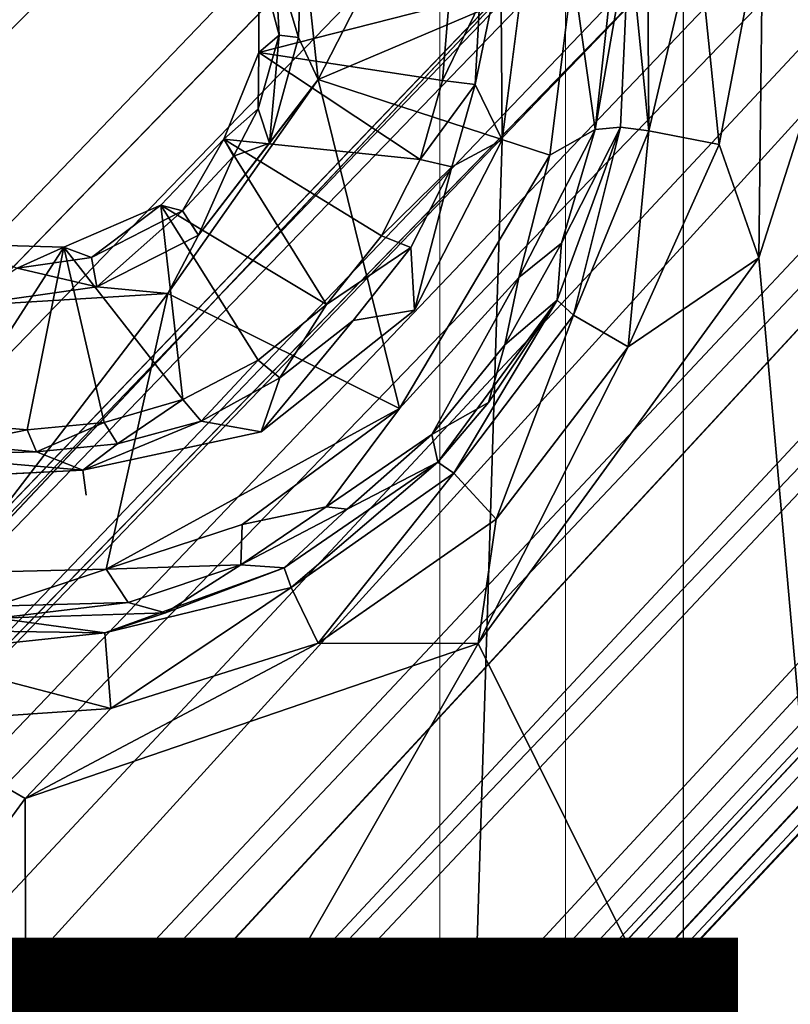
# Model space of a CAD drawing. Units: inches. Extents: x -14.2 to 15.7, y -14 to 14.4.
# Drawn here: x 4.4 to 4.9, y 3.7 to 4.4 of the extents above; entities that cross this region are included whole.
import ezdxf

# ---------------------------------------------------------------- set-up
doc = ezdxf.new("R2010")
doc.units = ezdxf.units.IN
doc.header["$MEASUREMENT"] = 0
doc.layers.add('SEAT-BASEMETAL', color=5, linetype='Continuous')
doc.layers.add('SEAT-PROD_NO', color=7, linetype='Continuous')
doc.layers.add('SEAT-CUSHIONFABRIC', color=5, linetype='Continuous', lineweight=9)
doc.layers.add('SEAT-SEATFABRIC', color=5, linetype='Continuous', lineweight=9)
doc.styles.get("Standard").update_dxf_attribs({"font": 'arial.ttf'})

msp = doc.modelspace()

# ---------------------------------------------------------------- linework, layer by layer
at = {"layer": 'SEAT-BASEMETAL'}
for points in [[(1.01753, 2.24009, 4.98939), (10.48975, 11.23071, 2.01365), (10.77275, 11.53414, 1.86663)], [(1.01753, 2.24009, 4.98939), (10.77275, 11.53414, 1.86663), (1.05579, 2.2846, 4.94024)], [(1.05579, 2.2846, 4.94024), (10.77275, 11.53414, 1.86663), (10.44878, 11.23012, 1.9341)], [(1.06229, 2.28566, 4.968), (10.77275, 11.53414, 1.86663), (1.05579, 2.2846, 4.94024)], [(1.05579, 2.2846, 4.94024), (10.77275, 11.53414, 1.86663), (1.06229, 2.28566, 4.968)], [(10.48975, 11.23071, 2.01365), (1.0844, 2.26123, 5.01914), (10.77681, 11.4379, 1.95729)], [(1.19441, 2.14206, 5.10024), (10.77681, 11.4379, 1.95729), (1.0844, 2.26123, 5.01914)], [(1.19441, 2.14206, 5.10024), (10.66312, 11.04959, 2.10487), (10.77681, 11.4379, 1.95729)], [(10.62912, 11.343, 1.51023), (1.02415, 2.20296, 4.39893), (1.04747, 2.26735, 4.73432)], [(10.63375, 11.23836, 1.30113), (1.02415, 2.20296, 4.39893), (10.62912, 11.343, 1.51023)], [(10.62912, 11.343, 1.51023), (1.04747, 2.26735, 4.73432), (1.05579, 2.2846, 4.94024)], [(10.62912, 11.343, 1.51023), (1.05579, 2.2846, 4.94024), (10.44878, 11.23012, 1.9341)], [(10.63375, 11.23836, 1.30113), (1.19663, 2.13992, 3.61133), (1.02415, 2.20296, 4.39893)], [(10.64885, 11.17188, 1.20289), (1.19663, 2.13992, 3.61133), (10.63375, 11.23836, 1.30113)], [(10.48975, 11.23071, 2.01365), (1.01753, 2.24009, 4.98939), (1.0844, 2.26123, 5.01914)], [(1.42607, 1.91239, 5.20224), (11.12095, 11.20856, 2.01877), (10.66312, 11.04959, 2.10487)], [(11.12095, 11.20856, 2.01877), (1.9085, 1.43408, 5.20224), (10.96596, 10.74935, 2.10487)], [(10.64885, 11.17188, 1.20289), (1.39171, 2.24256, 3.39592), (1.19663, 2.13992, 3.61133)], [(1.39171, 2.24256, 3.39592), (10.64885, 11.17188, 1.20289), (10.64757, 11.09392, 1.13338)], [(6.02028, 6.5302, 2.08408), (1.39171, 2.24256, 3.39592), (10.64757, 11.09392, 1.13338)], [(1.42607, 1.91239, 5.20224), (10.66312, 11.04959, 2.10487), (1.19441, 2.14206, 5.10024)], [(6.02028, 6.5302, 2.08408), (10.7328, 11.04406, 1.02264), (1.40194, 1.96655, 2.99977)], [(1.40194, 1.96655, 2.99977), (10.7328, 11.04406, 1.02264), (10.74125, 11.01812, 1.0194)], [(1.40194, 1.96655, 2.99977), (10.74125, 11.01812, 1.0194), (1.4351, 1.92471, 2.95428)], [(1.4351, 1.92471, 2.95428), (10.74125, 11.01812, 1.0194), (1.45118, 1.87861, 2.95765)], [(10.74125, 11.01812, 1.0194), (6.9688, 7.28301, 1.80829), (1.45118, 1.87861, 2.95765)], [(10.96596, 10.74935, 2.10487), (2.14015, 1.20442, 5.10024), (11.35326, 10.86635, 1.9573)], [(11.35326, 10.86635, 1.9573), (2.14015, 1.20442, 5.10024), (2.26025, 1.09543, 5.01914)], [(2.26025, 1.09543, 5.01914), (11.14857, 10.57754, 2.01365), (11.35326, 10.86635, 1.9573)], [(7.2398, 7.03339, 1.80577), (10.95649, 10.852, 1.01444), (1.92049, 1.50146, 2.94626)], [(10.95649, 10.852, 1.01444), (1.92775, 1.42295, 2.96512), (1.92049, 1.50146, 2.94626)], [(10.95289, 10.80194, 1.03017), (1.92775, 1.42295, 2.96512), (10.95649, 10.852, 1.01444)], [(10.95289, 10.80194, 1.03017), (1.99187, 1.41307, 3.02674), (1.92775, 1.42295, 2.96512)], [(10.95289, 10.80194, 1.03017), (6.48661, 6.06779, 2.08408), (1.99187, 1.41307, 3.02674)], [(10.96596, 10.74935, 2.10487), (1.9085, 1.43408, 5.20224), (2.14015, 1.20442, 5.10024)], [(2.23874, 1.40236, 3.39594), (11.06382, 10.72796, 1.18905), (1.92403, 0.9245, 3.7721)], [(1.92403, 0.9245, 3.7721), (11.06382, 10.72796, 1.18905), (11.15583, 10.72105, 1.30354)], [(11.06382, 10.72796, 1.18905), (2.23874, 1.40236, 3.39594), (10.97994, 10.71265, 1.12863)], [(1.92403, 0.9245, 3.7721), (11.15583, 10.72105, 1.30354), (2.00721, 0.85267, 4.29072)], [(2.00721, 0.85267, 4.29072), (11.15583, 10.72105, 1.30354), (2.26311, 1.0988, 4.4144)], [(2.26311, 1.0988, 4.4144), (11.15583, 10.72105, 1.30354), (11.2583, 10.71675, 1.50951)], [(2.26629, 1.0755, 4.58683), (11.2583, 10.71675, 1.50951), (2.09868, 0.86772, 4.8061)], [(2.09868, 0.86772, 4.8061), (11.2583, 10.71675, 1.50951), (2.28527, 1.06914, 4.95631)], [(2.23874, 1.40236, 3.39594), (6.48661, 6.06779, 2.08408), (10.97994, 10.71265, 1.12863)], [(2.26311, 1.0988, 4.4144), (11.2583, 10.71675, 1.50951), (2.26629, 1.0755, 4.58683)], [(2.28527, 1.06914, 4.95631), (11.2583, 10.71675, 1.50951), (11.18692, 10.57869, 1.95486)], [(11.14857, 10.57754, 2.01365), (2.2397, 1.02839, 4.98938), (11.18692, 10.57869, 1.95486)], [(11.18692, 10.57869, 1.95486), (2.2397, 1.02839, 4.98938), (2.28527, 1.06914, 4.95631)], [(2.2397, 1.02839, 4.98938), (11.14857, 10.57754, 2.01365), (2.26025, 1.09543, 5.01914)], [(11.18692, 10.57869, 1.95486), (2.28527, 1.06914, 4.95631), (2.28133, 1.06394, 4.92547)], [(11.18692, 10.57869, 1.95486), (2.28133, 1.06394, 4.92547), (2.28527, 1.06914, 4.95631)], [(6.97247, 7.16515, 3.18538), (1.51294, 1.76545, 5.03308), (1.49095, 1.81482, 4.97809)], [(6.97247, 7.16515, 3.18538), (1.49095, 1.81482, 4.97809), (6.92085, 7.15803, 3.1547)], [(7.01196, 7.14437, 3.20041), (1.51294, 1.76545, 5.03308), (6.97247, 7.16515, 3.18538)], [(7.01196, 7.14437, 3.20041), (7.09208, 7.07251, 3.19885), (1.40428, 1.40796, 5.12874)], [(7.01196, 7.14437, 3.20041), (1.40428, 1.40796, 5.12874), (1.51294, 1.76545, 5.03308)], [(1.40428, 1.40796, 5.12874), (7.09208, 7.07251, 3.19885), (1.76581, 1.52372, 5.03069)], [(1.76581, 1.52372, 5.03069), (7.09208, 7.07251, 3.19885), (7.11209, 7.03096, 3.18707)], [(1.92049, 1.50146, 2.94626), (7.22386, 7.02878, 1.81774), (7.2398, 7.03339, 1.80577)], [(0.9959, 1.75492, 3.2933), (6.02028, 6.5302, 2.08408), (1.40194, 1.96655, 2.99977)], [(1.39171, 2.24256, 3.39592), (6.02028, 6.5302, 2.08408), (0.9959, 1.75492, 3.2933)], [(6.48661, 6.06779, 2.08408), (2.23874, 1.40236, 3.39594), (1.75037, 0.99815, 3.29371)], [(6.48661, 6.06779, 2.08408), (1.75037, 0.99815, 3.29371), (1.99187, 1.41307, 3.02674)], [(4.43572, -4.0443, 11.73194), (5.02869, 4.56832, 11.75361), (4.51626, -4.05604, 11.73609)], [(4.69294, 4.56352, 12.37039), (4.56617, 4.43538, 12.36482), (4.57673, 4.33711, 12.36646)], [(4.69294, 4.56352, 12.37039), (4.57673, 4.33711, 12.36646), (4.74175, 4.40736, 12.37136)], [(4.73896, -4.31112, 11.74323), (5.02869, 4.56832, 11.75361), (5.08619, -4.45543, 11.75534)], [(4.86204, 4.22182, 11.90551), (4.92892, 3.47266, 11.90752), (4.93533, 4.4506, 11.90706)], [(4.86471, 4.44282, 11.90853), (4.86204, 4.22182, 11.90551), (4.93533, 4.4506, 11.90706)], [(4.82202, 4.43625, 11.9286), (4.83646, 4.2951, 11.91638), (4.86471, 4.44282, 11.90853)], [(4.86204, 4.22182, 11.90551), (4.86471, 4.44282, 11.90853), (4.83646, 4.2951, 11.91638)], [(4.79003, 4.4337, 11.96506), (4.7909, 4.30403, 11.95405), (4.82202, 4.43625, 11.9286)], [(4.83646, 4.2951, 11.91638), (4.82202, 4.43625, 11.9286), (4.7909, 4.30403, 11.95405)], [(4.54898, 4.41479, 12.34153), (4.56399, 4.36443, 12.35866), (4.56617, 4.43538, 12.36482)], [(4.57673, 4.33711, 12.36646), (4.56617, 4.43538, 12.36482), (4.56399, 4.36443, 12.35866)], [(4.75618, 4.30486, 12.35066), (4.77822, 4.43085, 11.99923), (4.7652, 4.38724, 12.34762)], [(4.75618, 4.30486, 12.35066), (4.7726, 4.3063, 11.9996), (4.77822, 4.43085, 11.99923)], [(4.7909, 4.30403, 11.95405), (4.77822, 4.43085, 11.99923), (4.7726, 4.3063, 11.9996)], [(4.77822, 4.43085, 11.99923), (4.7909, 4.30403, 11.95405), (4.79003, 4.4337, 11.96506)], [(4.54898, 4.41479, 12.34153), (4.53812, 4.4164, 12.05077), (4.55161, 4.36584, 12.34174)], [(4.66135, 4.38588, 11.93603), (4.53842, 4.35466, 12.05077), (4.53812, 4.4164, 12.05077)], [(4.55161, 4.36584, 12.34174), (4.53812, 4.4164, 12.05077), (4.53842, 4.35466, 12.05077)], [(4.56399, 4.36443, 12.35866), (4.54898, 4.41479, 12.34153), (4.55161, 4.36584, 12.34174)], [(4.67838, 4.334, 11.76182), (4.69513, 4.41431, 11.74942), (4.69601, 4.29804, 11.74261)], [(4.67838, 4.334, 11.76182), (4.68135, 4.38597, 11.76695), (4.69513, 4.41431, 11.74942)], [(4.69601, 4.29804, 11.74261), (4.69513, 4.41431, 11.74942), (4.71108, 4.41583, 11.74229)], [(4.57673, 4.33711, 12.36646), (4.72688, 4.28822, 12.37146), (4.74175, 4.40736, 12.37136)], [(4.74175, 4.40736, 12.37136), (4.72688, 4.28822, 12.37146), (4.75618, 4.30486, 12.35066)], [(4.74175, 4.40736, 12.37136), (4.75618, 4.30486, 12.35066), (4.7652, 4.38724, 12.34762)], [(4.65723, 4.33647, 11.93565), (4.53842, 4.35466, 12.05077), (4.66135, 4.38588, 11.93603)], [(4.65723, 4.33647, 11.93565), (4.68135, 4.38597, 11.76695), (4.67838, 4.334, 11.76182)], [(4.66135, 4.38588, 11.93603), (4.68135, 4.38597, 11.76695), (4.65723, 4.33647, 11.93565)], [(4.55161, 4.36584, 12.34174), (4.53842, 4.35466, 12.05077), (4.538, 4.31816, 12.34115)], [(4.54528, 4.29595, 12.36031), (4.55161, 4.36584, 12.34174), (4.538, 4.31816, 12.34115)], [(4.55161, 4.36584, 12.34174), (4.54528, 4.29595, 12.36031), (4.56399, 4.36443, 12.35866)], [(4.57673, 4.33711, 12.36646), (4.56399, 4.36443, 12.35866), (4.54528, 4.29595, 12.36031)], [(4.538, 4.31816, 12.34115), (4.53842, 4.35466, 12.05077), (4.51582, 4.29863, 12.05001)], [(4.64287, 4.2853, 11.93514), (4.51582, 4.29863, 12.05001), (4.53842, 4.35466, 12.05077)], [(4.64287, 4.2853, 11.93514), (4.53842, 4.35466, 12.05077), (4.65723, 4.33647, 11.93565)], [(4.47952, 4.19859, 12.36384), (4.62954, 4.12421, 12.3684), (4.57673, 4.33711, 12.36646)], [(4.57673, 4.33711, 12.36646), (4.49924, 4.23639, 12.36104), (4.47952, 4.19859, 12.36384)], [(4.54528, 4.29595, 12.36031), (4.49924, 4.23639, 12.36104), (4.57673, 4.33711, 12.36646)], [(4.57673, 4.33711, 12.36646), (4.62954, 4.12421, 12.3684), (4.72688, 4.28822, 12.37146)], [(4.65723, 4.33647, 11.93565), (4.67838, 4.334, 11.76182), (4.64287, 4.2853, 11.93514)], [(4.64287, 4.2853, 11.93514), (4.67838, 4.334, 11.76182), (4.66333, 4.28058, 11.76178)], [(4.67838, 4.334, 11.76182), (4.69601, 4.29804, 11.74261), (4.66333, 4.28058, 11.76178)], [(4.538, 4.31816, 12.34115), (4.51582, 4.29863, 12.05001), (4.52201, 4.2875, 12.34408)], [(4.538, 4.31816, 12.34115), (4.52201, 4.2875, 12.34408), (4.54528, 4.29595, 12.36031)], [(4.75618, 4.30486, 12.35066), (4.70668, 4.20895, 12.36597), (4.73445, 4.23118, 12.3452)], [(4.72688, 4.28822, 12.37146), (4.70668, 4.20895, 12.36597), (4.75618, 4.30486, 12.35066)], [(4.73445, 4.23118, 12.3452), (4.73156, 4.19431, 12.01025), (4.7726, 4.3063, 11.9996)], [(4.74217, 4.18457, 11.96321), (4.7726, 4.3063, 11.9996), (4.73156, 4.19431, 12.01025)], [(4.73445, 4.23118, 12.3452), (4.7726, 4.3063, 11.9996), (4.75618, 4.30486, 12.35066)], [(4.7726, 4.3063, 11.9996), (4.74217, 4.18457, 11.96321), (4.7909, 4.30403, 11.95405)], [(4.77753, 4.16421, 11.91955), (4.7909, 4.30403, 11.95405), (4.74217, 4.18457, 11.96321)], [(4.7909, 4.30403, 11.95405), (4.77753, 4.16421, 11.91955), (4.83646, 4.2951, 11.91638)], [(4.48888, 4.25214, 12.33914), (4.51582, 4.29863, 12.05001), (4.47488, 4.25589, 12.04857)], [(4.5822, 4.19154, 11.93281), (4.47488, 4.25589, 12.04857), (4.51582, 4.29863, 12.05001)], [(4.52201, 4.2875, 12.34408), (4.51582, 4.29863, 12.05001), (4.48888, 4.25214, 12.33914)], [(4.52201, 4.2875, 12.34408), (4.49924, 4.23639, 12.36104), (4.54528, 4.29595, 12.36031)], [(4.5822, 4.19154, 11.93281), (4.51582, 4.29863, 12.05001), (4.61776, 4.23604, 11.93426)], [(4.61776, 4.23604, 11.93426), (4.51582, 4.29863, 12.05001), (4.64287, 4.2853, 11.93514)], [(4.63921, 4.18784, 11.74061), (4.66333, 4.28058, 11.76178), (4.69601, 4.29804, 11.74261)], [(4.86204, 4.22182, 11.90551), (4.83646, 4.2951, 11.91638), (4.77753, 4.16421, 11.91955)], [(4.49924, 4.23639, 12.36104), (4.52201, 4.2875, 12.34408), (4.48888, 4.25214, 12.33914)], [(4.64287, 4.2853, 11.93514), (4.66333, 4.28058, 11.76178), (4.61776, 4.23604, 11.93426)], [(4.70668, 4.20895, 12.36597), (4.72688, 4.28822, 12.37146), (4.62954, 4.12421, 12.3684)], [(4.61776, 4.23604, 11.93426), (4.66333, 4.28058, 11.76178), (4.63693, 4.22846, 11.76085)], [(4.66333, 4.28058, 11.76178), (4.63921, 4.18784, 11.74061), (4.63693, 4.22846, 11.76085)], [(4.48912, 4.12998, 11.92975), (4.41205, 4.22868, 12.04675), (4.47488, 4.25589, 12.04857)], [(4.43, 4.22197, 12.33661), (4.47488, 4.25589, 12.04857), (4.41205, 4.22868, 12.04675)], [(4.48888, 4.25214, 12.33914), (4.47488, 4.25589, 12.04857), (4.43, 4.22197, 12.33661)], [(4.4336, 4.20296, 12.35883), (4.48888, 4.25214, 12.33914), (4.43, 4.22197, 12.33661)], [(4.48888, 4.25214, 12.33914), (4.4336, 4.20296, 12.35883), (4.49924, 4.23639, 12.36104)], [(4.53806, 4.15555, 11.93146), (4.47488, 4.25589, 12.04857), (4.5822, 4.19154, 11.93281)], [(4.48912, 4.12998, 11.92975), (4.47488, 4.25589, 12.04857), (4.53806, 4.15555, 11.93146)], [(4.47952, 4.19859, 12.36384), (4.49924, 4.23639, 12.36104), (4.4336, 4.20296, 12.35883)], [(4.61776, 4.23604, 11.93426), (4.63693, 4.22846, 11.76085), (4.5822, 4.19154, 11.93281)], [(4.33879, 4.11478, 11.92479), (4.34434, 4.23054, 12.04381), (4.41205, 4.22868, 12.04675)], [(4.33879, 4.11478, 11.92479), (4.41205, 4.22868, 12.04675), (4.38842, 4.11038, 11.92623)], [(4.34434, 4.23054, 12.04381), (4.38188, 4.21501, 12.33831), (4.41205, 4.22868, 12.04675)], [(4.43, 4.22197, 12.33661), (4.41205, 4.22868, 12.04675), (4.38188, 4.21501, 12.33831)], [(4.38842, 4.11038, 11.92623), (4.41205, 4.22868, 12.04675), (4.43823, 4.11514, 11.92797)], [(4.43823, 4.11514, 11.92797), (4.41205, 4.22868, 12.04675), (4.48912, 4.12998, 11.92975)], [(4.63693, 4.22846, 11.76085), (4.63921, 4.18784, 11.74061), (4.59941, 4.18127, 11.7593)], [(4.6976, 4.16541, 12.34845), (4.73156, 4.19431, 12.01025), (4.73445, 4.23118, 12.3452)], [(4.70668, 4.20895, 12.36597), (4.6976, 4.16541, 12.34845), (4.73445, 4.23118, 12.3452)], [(4.43, 4.22197, 12.33661), (4.38188, 4.21501, 12.33831), (4.4336, 4.20296, 12.35883)], [(4.68032, 3.97217, 11.89912), (4.92892, 3.47266, 11.90752), (4.86204, 4.22182, 11.90551)], [(4.77753, 4.16421, 11.91955), (4.68032, 3.97217, 11.89912), (4.86204, 4.22182, 11.90551)], [(4.34496, 4.19049, 12.35797), (4.4336, 4.20296, 12.35883), (4.38188, 4.21501, 12.33831)], [(4.70668, 4.20895, 12.36597), (4.65047, 4.10738, 12.3462), (4.6976, 4.16541, 12.34845)], [(4.47952, 4.19859, 12.36384), (4.4336, 4.20296, 12.35883), (4.34496, 4.19049, 12.35797)], [(4.34496, 4.19049, 12.35797), (4.34095, 4.0178, 12.35817), (4.47952, 4.19859, 12.36384)], [(4.47952, 4.19859, 12.36384), (4.34095, 4.0178, 12.35817), (4.43966, 4.02018, 12.36108)], [(4.47952, 4.19859, 12.36384), (4.43966, 4.02018, 12.36108), (4.62954, 4.12421, 12.3684)], [(4.73156, 4.19431, 12.01025), (4.68701, 4.12809, 12.0261), (4.65423, 4.08953, 11.99354)], [(4.66456, 4.08227, 11.96001), (4.73156, 4.19431, 12.01025), (4.65423, 4.08953, 11.99354)], [(4.73156, 4.19431, 12.01025), (4.66456, 4.08227, 11.96001), (4.74217, 4.18457, 11.96321)], [(4.6976, 4.16541, 12.34845), (4.68701, 4.12809, 12.0261), (4.73156, 4.19431, 12.01025)], [(4.5822, 4.19154, 11.93281), (4.55211, 4.14397, 11.76163), (4.53806, 4.15555, 11.93146)], [(4.54001, 4.1092, 11.73773), (4.59941, 4.18127, 11.7593), (4.63921, 4.18784, 11.74061)], [(4.59941, 4.18127, 11.7593), (4.54001, 4.1092, 11.73773), (4.55211, 4.14397, 11.76163)], [(4.69213, 4.05264, 11.91642), (4.74217, 4.18457, 11.96321), (4.66456, 4.08227, 11.96001)], [(4.74217, 4.18457, 11.96321), (4.69213, 4.05264, 11.91642), (4.77753, 4.16421, 11.91955)], [(4.65047, 4.10738, 12.3462), (4.68701, 4.12809, 12.0261), (4.6976, 4.16541, 12.34845)], [(4.68032, 3.97217, 11.89912), (4.77753, 4.16421, 11.91955), (4.69213, 4.05264, 11.91642)], [(4.53806, 4.15555, 11.93146), (4.50102, 4.11605, 11.75609), (4.48912, 4.12998, 11.92975)], [(4.53806, 4.15555, 11.93146), (4.55211, 4.14397, 11.76163), (4.50102, 4.11605, 11.75609)], [(4.50102, 4.11605, 11.75609), (4.55211, 4.14397, 11.76163), (4.54001, 4.1092, 11.73773)], [(4.48912, 4.12998, 11.92975), (4.447, 4.1013, 11.75795), (4.43823, 4.11514, 11.92797)], [(4.48912, 4.12998, 11.92975), (4.50102, 4.11605, 11.75609), (4.447, 4.1013, 11.75795)], [(4.43966, 4.02018, 12.36108), (4.52762, 4.04913, 12.36371), (4.62954, 4.12421, 12.3684)], [(4.58208, 4.06056, 12.3539), (4.62954, 4.12421, 12.3684), (4.52762, 4.04913, 12.36371)], [(4.65047, 4.10738, 12.3462), (4.65423, 4.08953, 11.99354), (4.68701, 4.12809, 12.0261)], [(4.38842, 4.11038, 11.92623), (4.34208, 4.10084, 11.75429), (4.33879, 4.11478, 11.92479)], [(4.43823, 4.11514, 11.92797), (4.39456, 4.09625, 11.75612), (4.38842, 4.11038, 11.92623)], [(4.43823, 4.11514, 11.92797), (4.447, 4.1013, 11.75795), (4.39456, 4.09625, 11.75612)], [(4.50102, 4.11605, 11.75609), (4.42444, 4.08425, 11.74056), (4.447, 4.1013, 11.75795)], [(4.42444, 4.08425, 11.74056), (4.50102, 4.11605, 11.75609), (4.54001, 4.1092, 11.73773)], [(4.38842, 4.11038, 11.92623), (4.39456, 4.09625, 11.75612), (4.34208, 4.10084, 11.75429)], [(4.59564, 4.05896, 12.33305), (4.65047, 4.10738, 12.3462), (4.58208, 4.06056, 12.3539)], [(4.59564, 4.05896, 12.33305), (4.65423, 4.08953, 11.99354), (4.65047, 4.10738, 12.3462)], [(4.39456, 4.09625, 11.75612), (4.31176, 4.09399, 11.73664), (4.34208, 4.10084, 11.75429)], [(4.447, 4.1013, 11.75795), (4.42444, 4.08425, 11.74056), (4.39456, 4.09625, 11.75612)], [(4.42444, 4.08425, 11.74056), (4.30799, 4.07837, 11.72828), (4.31176, 4.09399, 11.73664)], [(4.31176, 4.09399, 11.73664), (4.39456, 4.09625, 11.75612), (4.42444, 4.08425, 11.74056)], [(4.59564, 4.05896, 12.33305), (4.55474, 4.02113, 12.00219), (4.65423, 4.08953, 11.99354)], [(4.55945, 4.00837, 11.95569), (4.65423, 4.08953, 11.99354), (4.55474, 4.02113, 12.00219)], [(4.65423, 4.08953, 11.99354), (4.55945, 4.00837, 11.95569), (4.66456, 4.08227, 11.96001)], [(4.57676, 3.97227, 11.91219), (4.66456, 4.08227, 11.96001), (4.55945, 4.00837, 11.95569)], [(4.66456, 4.08227, 11.96001), (4.57676, 3.97227, 11.91219), (4.69213, 4.05264, 11.91642)], [(4.52679, 4.02292, 12.34138), (4.58208, 4.06056, 12.3539), (4.52762, 4.04913, 12.36371)], [(4.58208, 4.06056, 12.3539), (4.52679, 4.02292, 12.34138), (4.59564, 4.05896, 12.33305)], [(4.52679, 4.02292, 12.34138), (4.55474, 4.02113, 12.00219), (4.59564, 4.05896, 12.33305)], [(4.52762, 4.04913, 12.36371), (4.43966, 4.02018, 12.36108), (4.52679, 4.02292, 12.34138)], [(4.68032, 3.97217, 11.89912), (4.69213, 4.05264, 11.91642), (4.57676, 3.97227, 11.91219)], [(4.45376, 3.99859, 12.3343), (4.52679, 4.02292, 12.34138), (4.43966, 4.02018, 12.36108)], [(4.45376, 3.99859, 12.3343), (4.47797, 3.99188, 12.01511), (4.52679, 4.02292, 12.34138)], [(4.52679, 4.02292, 12.34138), (4.47797, 3.99188, 12.01511), (4.55474, 4.02113, 12.00219)], [(4.36731, 3.99625, 12.34326), (4.43966, 4.02018, 12.36108), (4.34095, 4.0178, 12.35817)], [(4.43966, 4.02018, 12.36108), (4.36731, 3.99625, 12.34326), (4.45376, 3.99859, 12.3343)], [(4.55474, 4.02113, 12.00219), (4.43866, 3.97901, 11.96755), (4.55945, 4.00837, 11.95569)], [(4.55474, 4.02113, 12.00219), (4.47797, 3.99188, 12.01511), (4.43866, 3.97901, 11.96755)], [(4.44269, 3.93002, 11.90728), (4.55945, 4.00837, 11.95569), (4.43866, 3.97901, 11.96755)], [(4.55945, 4.00837, 11.95569), (4.44269, 3.93002, 11.90728), (4.57676, 3.97227, 11.91219)], [(4.36899, 3.98844, 12.32332), (4.45376, 3.99859, 12.3343), (4.36731, 3.99625, 12.34326)], [(4.36899, 3.98844, 12.32332), (4.47797, 3.99188, 12.01511), (4.45376, 3.99859, 12.3343)], [(4.36899, 3.98844, 12.32332), (4.43866, 3.97901, 11.96755), (4.47797, 3.99188, 12.01511)], [(4.36899, 3.98844, 12.32332), (4.3059, 3.98095, 11.9775), (4.43866, 3.97901, 11.96755)], [(4.30794, 3.96526, 11.9372), (4.43866, 3.97901, 11.96755), (4.3059, 3.98095, 11.9775)], [(4.43866, 3.97901, 11.96755), (4.30794, 3.96526, 11.9372), (4.44269, 3.93002, 11.90728)], [(4.57676, 3.97227, 11.91219), (4.38702, 3.87177, 11.88883), (4.68032, 3.97217, 11.89912)], [(4.38702, 3.87177, 11.88883), (4.57676, 3.97227, 11.91219), (4.44269, 3.93002, 11.90728)], [(4.38702, 3.87177, 11.88883), (4.388, 3.46122, 11.88985), (4.68032, 3.97217, 11.89912)], [(4.68032, 3.97217, 11.89912), (4.388, 3.46122, 11.88985), (4.92892, 3.47266, 11.90752)], [(4.30336, 3.92059, 11.8976), (4.44269, 3.93002, 11.90728), (4.30794, 3.96526, 11.9372)], [(4.38702, 3.87177, 11.88883), (4.44269, 3.93002, 11.90728), (4.30336, 3.92059, 11.8976)], [(4.388, 3.46122, 11.88985), (4.38702, 3.87177, 11.88883), (4.11678, 3.50189, 11.88074)]]:
    msp.add_3dface(points, dxfattribs=at)
for points, invisible_edges in [([(11.12095, 11.20856, 2.01877), (1.42607, 1.91239, 5.20224), (1.47888, 1.48322, 5.30496)], 12), ([(1.9085, 1.43408, 5.20224), (11.12095, 11.20856, 2.01877), (1.47888, 1.48322, 5.30496)], 2), ([(1.45118, 1.87861, 2.95765), (6.9688, 7.28301, 1.80829), (6.95878, 7.26241, 1.82361)], 2), ([(6.92085, 7.15803, 3.1547), (1.45118, 1.87861, 2.95765), (6.95878, 7.26241, 1.82361)], 13), ([(1.45118, 1.87861, 2.95765), (6.92085, 7.15803, 3.1547), (1.49095, 1.81482, 4.97809)], 13), ([(1.76581, 1.52372, 5.03069), (7.11209, 7.03096, 3.18707), (7.11561, 6.99153, 3.16346)], 12), ([(1.92049, 1.50146, 2.94626), (7.11561, 6.99153, 3.16346), (7.22386, 7.02878, 1.81774)], 3), ([(1.92049, 1.50146, 2.94626), (1.42098, 1.09202, 5.09676), (7.11561, 6.99153, 3.16346)], 15), ([(1.78411, 1.47884, 4.99604), (7.11561, 6.99153, 3.16346), (1.42098, 1.09202, 5.09676)], 2), ([(1.76581, 1.52372, 5.03069), (7.11561, 6.99153, 3.16346), (1.78411, 1.47884, 4.99604)], 1), ([(4.43572, -4.0443, 11.73194), (4.71108, 4.41583, 11.74229), (5.02869, 4.56832, 11.75361)], 1), ([(4.51626, -4.05604, 11.73609), (5.02869, 4.56832, 11.75361), (4.62986, -4.10635, 11.73834)], 12), ([(4.62986, -4.10635, 11.73834), (5.02869, 4.56832, 11.75361), (4.71215, -4.20543, 11.74123)], 2), ([(4.71215, -4.20543, 11.74123), (5.02869, 4.56832, 11.75361), (4.73896, -4.31112, 11.74323)], 13), ([(4.43572, -4.0443, 11.73194), (4.69601, 4.29804, 11.74261), (4.71108, 4.41583, 11.74229)], 12), ([(4.43572, -4.0443, 11.73194), (4.63921, 4.18784, 11.74061), (4.69601, 4.29804, 11.74261)], 1), ([(4.5822, 4.19154, 11.93281), (4.63693, 4.22846, 11.76085), (4.59941, 4.18127, 11.7593)], 12), ([(4.65047, 4.10738, 12.3462), (4.70668, 4.20895, 12.36597), (4.62954, 4.12421, 12.3684)], 12), ([(4.43572, -4.0443, 11.73194), (4.54001, 4.1092, 11.73773), (4.63921, 4.18784, 11.74061)], 13), ([(4.5822, 4.19154, 11.93281), (4.59941, 4.18127, 11.7593), (4.55211, 4.14397, 11.76163)], 1), ([(4.62954, 4.12421, 12.3684), (4.58208, 4.06056, 12.3539), (4.65047, 4.10738, 12.3462)], 12), ([(4.54001, 4.1092, 11.73773), (4.42655, 4.06807, 11.73236), (4.42444, 4.08425, 11.74056)], 1), ([(4.43572, -4.0443, 11.73194), (4.42655, 4.06807, 11.73236), (4.54001, 4.1092, 11.73773)], 15), ([(4.30799, 4.07837, 11.72828), (4.42444, 4.08425, 11.74056), (4.42655, 4.06807, 11.73236)], 12), ([(4.32503, -4.06442, 11.72911), (4.30799, 4.07837, 11.72828), (4.42655, 4.06807, 11.73236)], 15), ([(4.32503, -4.06442, 11.72911), (4.42655, 4.06807, 11.73236), (4.43572, -4.0443, 11.73194)], 3), ([(4.11678, 3.50189, 11.88074), (4.38702, 3.87177, 11.88883), (4.14801, 3.93027, 11.88072)], 2), ([(4.14801, 3.93027, 11.88072), (4.38702, 3.87177, 11.88883), (4.30336, 3.92059, 11.8976)], 1)]:
    msp.add_3dface(points, dxfattribs=dict(at, invisible_edges=invisible_edges))
at = {"layer": 'SEAT-CUSHIONFABRIC'}
for points, invisible_edges in [([(4.73697, 12.26857, 17.76135), (4.72519, 12.24271, 17.78753), (4.72519, -11.87062, 17.78753), (4.73697, -11.89648, 17.76135)], 2), ([(4.7469, 12.24271, 17.78829), (4.73697, 12.26857, 17.76135), (4.73697, -11.89648, 17.76135), (4.7469, -11.87062, 17.78829)], 8), ([(4.72519, 12.24271, 17.78753), (4.70851, 12.21394, 17.80729), (4.70851, -11.84185, 17.80729), (4.72519, -11.87062, 17.78753)], 10), ([(4.76216, 12.21394, 17.80916), (4.7469, 12.24271, 17.78829), (4.7469, -11.87062, 17.78829), (4.76216, -11.84185, 17.80916)], 10), ([(4.68919, -11.81126, 17.82101), (4.70851, -11.84185, 17.80729), (4.70851, 12.21394, 17.80729), (4.68919, 12.18336, 17.82101)], 10), ([(4.76216, -11.84185, 17.80916), (4.78047, -11.81126, 17.82419), (4.78047, 12.18336, 17.82419), (4.76216, 12.21394, 17.80916)], 10), ([(4.68919, 12.18336, 17.82101), (4.66916, 12.15126, 17.82916), (4.66916, -11.77916, 17.82916), (4.68919, -11.81126, 17.82101)], 10), ([(4.79988, 12.15126, 17.83373), (4.78047, 12.18336, 17.82419), (4.78047, -11.81126, 17.82419), (4.79988, -11.77916, 17.83373)], 10), ([(4.65571, -11.74309, 17.83198), (4.66916, 12.15126, 17.82916), (4.65544, 12.11518, 17.83202)], 1), ([(4.66916, -11.77916, 17.82916), (4.66916, 12.15126, 17.82916), (4.65571, -11.74309, 17.83198)], 3), ([(4.79988, -11.77916, 17.83373), (4.81311, 12.11518, 17.83748), (4.79988, 12.15126, 17.83373)], 13), ([(4.65544, -11.74309, 17.83202), (4.65571, 12.11518, 17.83203), (-7.69072, 12.11518, 17.40088)], 12), ([(-7.69072, 12.11518, 17.40088), (-7.69072, -11.74309, 17.40088), (4.65544, -11.74309, 17.83202)], 12), ([(4.81311, 12.11518, 17.83748), (4.79988, -11.77916, 17.83373), (4.81337, -11.74309, 17.83753)], 1), ([(4.81337, 12.11518, 17.83753), (4.8131, -11.74309, 17.83752), (14.43572, -11.74309, 18.17355)], 12), ([(14.43572, -11.74309, 18.17355), (14.43572, 12.11518, 18.17355), (4.81337, 12.11518, 17.83753)], 12)]:
    msp.add_3dface(points, dxfattribs=dict(at, invisible_edges=invisible_edges))
msp.add_3dface([(-7.52777, 7.23396, 12.7347), (14.99212, 7.23396, 13.52111), (14.99212, -6.86323, 13.52111), (-7.52777, -6.86323, 12.7347)], dxfattribs=at)
at = {"layer": 'SEAT-SEATFABRIC'}
for points in [[(14.98617, 7.27266, 13.51743), (-9.41334, 7.27266, 12.66538), (-9.41334, -6.90057, 12.66538), (14.98617, -6.90057, 13.51743)], [(-10.1105, 7.03644, 11.65618), (15.02052, 7.03644, 12.53378), (15.02052, -6.62498, 12.53378), (-10.1105, -6.62498, 11.65618)]]:
    msp.add_3dface(points, dxfattribs=at)

# ---------------------------------------------------------------- texts
at = {"layer": 'SEAT-PROD_NO', "flags": 8}
msp.add_attdef('PROD_NO', (-4, 4), 'NOHUN115', height=2, dxfattribs=at)

doc.saveas('drawing.dxf')
